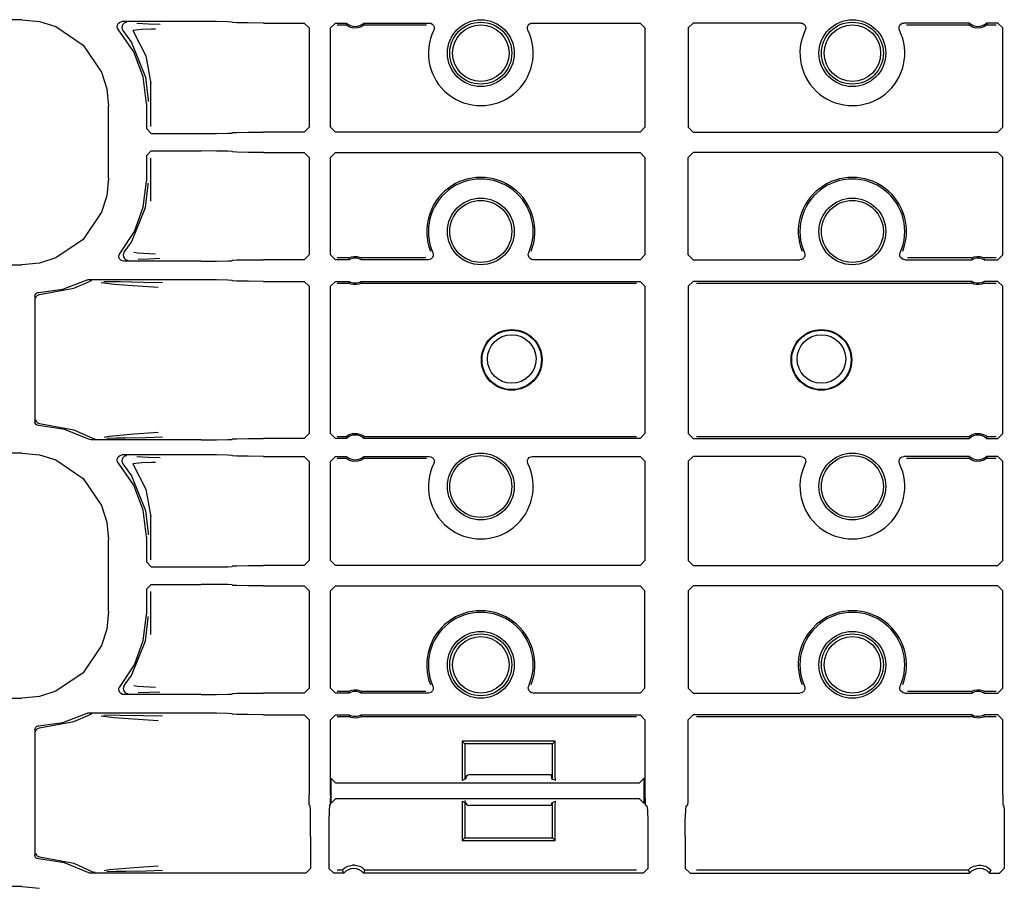
# Model space of a CAD drawing. Extents: x 14 to 74, y 8 to 131.
# Drawn here: x 63 to 67, y 59 to 62 of the extents above; entities that cross this region are included whole.
import ezdxf

# ---------------------------------------------------------------- set-up
doc = ezdxf.new("R2010")
doc.units = 0
doc.header["$MEASUREMENT"] = 0
doc.layers.add('TFR-TRI', color=7, linetype='CONTINUOUS')

msp = doc.modelspace()

# ---------------------------------------------------------------- linework, layer by layer
at = {"layer": 'TFR-TRI', "color": 113, "linetype": 'CONTINUOUS'}
for p, q in [((62.721, 62.3078), (58.1523, 62.3078)), ((62.721, 62.3078), (62.792, 62.3006)), ((62.792, 62.3006), (62.8583, 62.2798)), ((63.1062, 62.2795), (63.107, 62.2862)), ((63.107, 62.2862), (63.11, 62.2922)), ((63.11, 62.2922), (63.1148, 62.2969)), ((63.1148, 62.2969), (63.1208, 62.2997)), ((63.1208, 62.2997), (63.1262, 62.3005)), ((63.1253, 62.2829), (63.1242, 62.2762)), ((63.1284, 62.2888), (63.1253, 62.2829)), ((63.4446, 62.3005), (63.1262, 62.3005)), ((63.1334, 62.2933), (63.1284, 62.2888)), ((63.1395, 62.296), (63.1334, 62.2933)), ((63.143, 62.2965), (63.1395, 62.296)), ((63.1442, 62.2965), (63.143, 62.2965)), ((63.1852, 62.2934), (63.2327, 62.2917)), ((63.2327, 62.2917), (63.279, 62.29)), ((63.5065, 62.3002), (63.4446, 62.3005)), ((63.5521, 62.2994), (63.5065, 62.3002)), ((63.5696, 62.2983), (63.5521, 62.2994)), ((63.5696, 62.2983), (63.5714, 62.2965)), ((63.5889, 62.2954), (63.5714, 62.2965)), ((63.6345, 62.2946), (63.5889, 62.2954)), ((63.6964, 62.2943), (63.6345, 62.2946)), ((63.6964, 62.2943), (63.8607, 62.2943)), ((63.8607, 62.2943), (63.8807, 62.2743)), ((63.9664, 62.2743), (63.9864, 62.2943)), ((63.9864, 62.2943), (64.032, 62.2943)), ((63.9932, 62.2875), (64.0294, 62.2875)), ((64.0313, 62.2926), (64.0294, 62.2875)), ((64.0304, 62.2865), (64.0294, 62.2875)), ((64.0294, 62.2875), (64.0294, 62.2875)), ((64.0328, 62.2846), (64.0304, 62.2865)), ((64.032, 62.2943), (64.0313, 62.2926)), ((64.0373, 62.2815), (64.0328, 62.2846)), ((64.0446, 62.2778), (64.0373, 62.2815)), ((64.0971, 62.2826), (64.0901, 62.2787)), ((64.1009, 62.2853), (64.0971, 62.2826)), ((64.1008, 62.2943), (64.3654, 62.2943)), ((64.1027, 62.2895), (64.1008, 62.2943)), ((64.1028, 62.2869), (64.1009, 62.2853)), ((64.1034, 62.2875), (64.1027, 62.2895)), ((64.1034, 62.2875), (64.1028, 62.2869)), ((64.1034, 62.2875), (64.3548, 62.2875)), ((64.3654, 62.2943), (64.372, 62.2932)), ((64.372, 62.2932), (64.3779, 62.29)), ((64.3779, 62.29), (64.3824, 62.285)), ((64.3824, 62.285), (64.3849, 62.2787)), ((64.7621, 62.2787), (64.7647, 62.2849)), ((64.7647, 62.2849), (64.7691, 62.29)), ((64.7691, 62.29), (64.775, 62.2932)), ((64.775, 62.2932), (64.7816, 62.2943)), ((64.7816, 62.2943), (65.2163, 62.2943)), ((65.2163, 62.2943), (65.2363, 62.2744)), ((65.4108, 62.2744), (65.4308, 62.2943)), ((65.8654, 62.2943), (65.4308, 62.2943)), ((65.8654, 62.2943), (65.872, 62.2932)), ((65.872, 62.2932), (65.8779, 62.29)), ((65.8779, 62.29), (65.8824, 62.285)), ((65.8824, 62.285), (65.8849, 62.2787)), ((66.2621, 62.2787), (66.2647, 62.2849)), ((66.2647, 62.2849), (66.2691, 62.29)), ((66.2691, 62.29), (66.275, 62.2932)), ((66.275, 62.2932), (66.2816, 62.2943)), ((66.5463, 62.2943), (66.2816, 62.2943)), ((66.2923, 62.2875), (66.5437, 62.2875)), ((66.5456, 62.2926), (66.5437, 62.2875)), ((66.5447, 62.2865), (66.5437, 62.2875)), ((66.5437, 62.2875), (66.5437, 62.2875)), ((66.5471, 62.2846), (66.5447, 62.2865)), ((66.5463, 62.2943), (66.5456, 62.2926)), ((66.5516, 62.2815), (66.5471, 62.2846)), ((66.5589, 62.2778), (66.5516, 62.2815)), ((66.6115, 62.2826), (66.6044, 62.2787)), ((66.6152, 62.2853), (66.6115, 62.2826)), ((66.617, 62.2895), (66.6151, 62.2943)), ((66.6607, 62.2943), (66.6151, 62.2943)), ((66.6171, 62.2869), (66.6152, 62.2853)), ((66.6177, 62.2875), (66.617, 62.2895)), ((66.6177, 62.2875), (66.6171, 62.2869)), ((66.6177, 62.2875), (66.6539, 62.2875)), ((66.6607, 62.2943), (66.6807, 62.2743)), ((62.8583, 62.2798), (62.9683, 62.2054)), ((63.1076, 62.273), (63.1062, 62.2795)), ((63.1112, 62.2673), (63.1076, 62.273)), ((63.1724, 62.1782), (63.1112, 62.2673)), ((63.1242, 62.2762), (63.1254, 62.2696)), ((63.1254, 62.2696), (63.1287, 62.2638)), ((63.1288, 62.2638), (63.1287, 62.2638)), ((63.1288, 62.2638), (63.1632, 62.2159)), ((63.2048, 62.2677), (63.1685, 62.2639)), ((63.1685, 62.2639), (63.222, 62.1617)), ((63.2444, 62.2695), (63.2048, 62.2677)), ((63.2605, 62.27), (63.2444, 62.2695)), ((63.8807, 62.2743), (63.8807, 61.874)), ((63.9664, 61.874), (63.9664, 62.2743)), ((64.059, 62.274), (64.0446, 62.2778)), ((64.077, 62.2745), (64.059, 62.274)), ((64.0901, 62.2787), (64.077, 62.2745)), ((64.3853, 62.272), (64.3834, 62.2656)), ((64.3849, 62.2787), (64.3853, 62.272)), ((64.7618, 62.272), (64.7621, 62.2787)), ((64.7637, 62.2656), (64.7618, 62.272)), ((65.2363, 62.2744), (65.2363, 61.874)), ((65.4108, 62.2744), (65.4108, 61.874)), ((65.8853, 62.272), (65.8834, 62.2656)), ((65.8849, 62.2787), (65.8853, 62.272)), ((66.2618, 62.272), (66.2621, 62.2787)), ((66.2637, 62.2656), (66.2618, 62.272)), ((66.5733, 62.274), (66.5589, 62.2778)), ((66.5913, 62.2745), (66.5733, 62.274)), ((66.6044, 62.2787), (66.5913, 62.2745)), ((66.6807, 61.874), (66.6807, 62.2743)), ((62.9683, 62.2054), (63.0427, 62.0954)), ((63.1632, 62.2159), (63.2206, 62.0761)), ((63.2106, 62.0771), (63.1724, 62.1782)), ((63.222, 62.1617), (63.2417, 62.0508)), ((63.0427, 62.0954), (63.0635, 62.0291)), ((63.2235, 61.9698), (63.2106, 62.0771)), ((63.2206, 62.0761), (63.2315, 61.9839)), ((63.2417, 61.8769), (63.2417, 62.0508)), ((63.0635, 62.0291), (63.0707, 61.9581)), ((63.2235, 61.9698), (63.2235, 61.8679)), ((63.2315, 61.9839), (63.2315, 61.9778)), ((63.0707, 61.6674), (63.0707, 61.9581)), ((63.2435, 61.8479), (63.2235, 61.8679)), ((63.2435, 61.8479), (63.4446, 61.8479)), ((63.4446, 61.8479), (63.5065, 61.8482)), ((63.5065, 61.8482), (63.5521, 61.849)), ((63.5521, 61.849), (63.5696, 61.85)), ((63.5714, 61.8519), (63.5696, 61.85)), ((63.5714, 61.8519), (63.5889, 61.8529)), ((63.5889, 61.8529), (63.6345, 61.8537)), ((63.6345, 61.8537), (63.6964, 61.854)), ((63.8607, 61.854), (63.6964, 61.854)), ((63.8807, 61.874), (63.8607, 61.854)), ((63.9864, 61.854), (63.9664, 61.874)), ((65.2163, 61.854), (63.9864, 61.854)), ((65.2363, 61.874), (65.2163, 61.854)), ((65.4308, 61.854), (65.4108, 61.874)), ((65.4308, 61.854), (66.6607, 61.854)), ((66.6807, 61.874), (66.6607, 61.854)), ((63.2235, 61.7576), (63.2435, 61.7776)), ((63.2435, 61.7776), (63.4446, 61.7776)), ((63.5065, 61.7773), (63.4446, 61.7776)), ((63.5521, 61.7765), (63.5065, 61.7773)), ((63.5696, 61.7754), (63.5521, 61.7765)), ((63.5696, 61.7754), (63.5714, 61.7736)), ((63.5889, 61.7725), (63.5714, 61.7736)), ((63.6345, 61.7718), (63.5889, 61.7725)), ((63.6964, 61.7715), (63.6345, 61.7718)), ((63.6964, 61.7715), (63.8607, 61.7715)), ((63.8607, 61.7715), (63.8807, 61.7515)), ((63.9664, 61.7515), (63.9864, 61.7715)), ((63.9864, 61.7715), (65.2163, 61.7715)), ((65.2163, 61.7715), (65.2363, 61.7515)), ((65.4108, 61.7515), (65.4308, 61.7715)), ((66.6607, 61.7715), (65.4308, 61.7715)), ((66.6607, 61.7715), (66.6807, 61.7515)), ((63.2235, 61.7576), (63.2235, 61.6557)), ((63.2417, 61.5747), (63.2417, 61.7485)), ((63.8807, 61.7515), (63.8807, 61.3586)), ((63.9664, 61.3586), (63.9664, 61.7515)), ((65.2363, 61.7515), (65.2363, 61.3586)), ((65.4108, 61.3586), (65.4108, 61.7515)), ((66.6807, 61.3586), (66.6807, 61.7515)), ((63.0707, 61.6674), (63.0635, 61.5964)), ((63.2113, 61.5514), (63.2235, 61.6557)), ((63.2315, 61.6416), (63.2315, 61.6477)), ((63.2206, 61.5494), (63.2315, 61.6416)), ((63.0635, 61.5964), (63.0427, 61.5301)), ((63.0427, 61.5301), (62.9683, 61.4201)), ((63.1632, 61.4096), (63.2206, 61.5494)), ((63.1753, 61.4529), (63.2113, 61.5514)), ((63.1174, 61.3654), (63.1753, 61.4529)), ((62.9683, 61.4201), (62.8583, 61.3457)), ((63.1346, 61.3689), (63.1632, 61.4096)), ((63.1345, 61.3689), (63.1313, 61.363)), ((63.1345, 61.3689), (63.1346, 61.3689)), ((63.1736, 61.3688), (63.1879, 61.3667)), ((62.8583, 61.3457), (62.792, 61.3249)), ((63.1128, 61.3549), (63.1147, 61.3613)), ((63.1131, 61.3482), (63.1128, 61.3549)), ((63.1157, 61.342), (63.1131, 61.3482)), ((63.1147, 61.3613), (63.1174, 61.3654)), ((63.1201, 61.3369), (63.1157, 61.342)), ((63.126, 61.3337), (63.1201, 61.3369)), ((63.1327, 61.3325), (63.126, 61.3337)), ((63.1313, 61.363), (63.1303, 61.3563)), ((63.1303, 61.3563), (63.1315, 61.3497)), ((63.1315, 61.3497), (63.1348, 61.3439)), ((63.4446, 61.3325), (63.1327, 61.3325)), ((63.1348, 61.3439), (63.1398, 61.3394)), ((63.1398, 61.3394), (63.146, 61.3369)), ((63.146, 61.3369), (63.149, 61.3365)), ((63.149, 61.3365), (63.1502, 61.3365)), ((63.1879, 61.3667), (63.2598, 61.3629)), ((63.2347, 61.3413), (63.1906, 61.3397)), ((63.2783, 61.3429), (63.2347, 61.3413)), ((63.4446, 61.3325), (63.5065, 61.3328)), ((63.5065, 61.3328), (63.5521, 61.3336)), ((63.5521, 61.3336), (63.5696, 61.3347)), ((63.5714, 61.3365), (63.5696, 61.3347)), ((63.5714, 61.3365), (63.5889, 61.3376)), ((63.5889, 61.3376), (63.6345, 61.3384)), ((63.6345, 61.3384), (63.6964, 61.3386)), ((63.8607, 61.3386), (63.6964, 61.3386)), ((63.8807, 61.3586), (63.8607, 61.3386)), ((63.9864, 61.3386), (63.9664, 61.3586)), ((64.0422, 61.3386), (63.9864, 61.3386)), ((64.0405, 61.3455), (63.9932, 61.3455)), ((64.0405, 61.3455), (64.041, 61.3458)), ((64.0405, 61.3455), (64.041, 61.3435)), ((64.041, 61.3458), (64.0423, 61.3465)), ((64.041, 61.3435), (64.0422, 61.3386)), ((64.0423, 61.3465), (64.0454, 61.3478)), ((64.0454, 61.3478), (64.0515, 61.3499)), ((64.0515, 61.3499), (64.0624, 61.3518)), ((64.0624, 61.3518), (64.0743, 61.3514)), ((64.0743, 61.3514), (64.0832, 61.3494)), ((64.0832, 61.3494), (64.088, 61.3476)), ((64.088, 61.3476), (64.0907, 61.3463)), ((64.0905, 61.3386), (64.091, 61.3404)), ((64.3619, 61.3386), (64.0905, 61.3386)), ((64.0907, 61.3463), (64.092, 61.3456)), ((64.091, 61.3404), (64.0922, 61.3455)), ((64.092, 61.3456), (64.0922, 61.3455)), ((64.3517, 61.3455), (64.0922, 61.3455)), ((64.3679, 61.3396), (64.3619, 61.3386)), ((64.3739, 61.3426), (64.3679, 61.3396)), ((64.3785, 61.3475), (64.3739, 61.3426)), ((64.3813, 61.3536), (64.3785, 61.3475)), ((64.3802, 61.3668), (64.3819, 61.3603)), ((64.3819, 61.3603), (64.3813, 61.3536)), ((64.7653, 61.361), (64.7669, 61.3668)), ((64.7656, 61.3543), (64.7653, 61.361)), ((64.7682, 61.348), (64.7656, 61.3543)), ((64.7727, 61.343), (64.7682, 61.348)), ((64.7785, 61.3398), (64.7727, 61.343)), ((64.7851, 61.3386), (64.7785, 61.3398)), ((65.2163, 61.3386), (64.7851, 61.3386)), ((65.2363, 61.3586), (65.2163, 61.3386)), ((65.4308, 61.3386), (65.4108, 61.3586)), ((65.4308, 61.3386), (65.8619, 61.3386)), ((65.8679, 61.3396), (65.8619, 61.3386)), ((65.8739, 61.3426), (65.8679, 61.3396)), ((65.8785, 61.3475), (65.8739, 61.3426)), ((65.8813, 61.3536), (65.8785, 61.3475)), ((65.8802, 61.3668), (65.8819, 61.3603)), ((65.8819, 61.3603), (65.8813, 61.3536)), ((66.2653, 61.361), (66.2669, 61.3668)), ((66.2656, 61.3543), (66.2653, 61.361)), ((66.2682, 61.348), (66.2656, 61.3543)), ((66.2727, 61.343), (66.2682, 61.348)), ((66.2785, 61.3398), (66.2727, 61.343)), ((66.2851, 61.3386), (66.2785, 61.3398)), ((66.2851, 61.3386), (66.5565, 61.3386)), ((66.5548, 61.3455), (66.2954, 61.3455)), ((66.5548, 61.3455), (66.5553, 61.3458)), ((66.5548, 61.3455), (66.5553, 61.3435)), ((66.5553, 61.3458), (66.5566, 61.3465)), ((66.5553, 61.3435), (66.5565, 61.3386)), ((66.5566, 61.3465), (66.5597, 61.3478)), ((66.5597, 61.3478), (66.5658, 61.3499)), ((66.5658, 61.3499), (66.5767, 61.3518)), ((66.5767, 61.3518), (66.5886, 61.3514)), ((66.5886, 61.3514), (66.5975, 61.3494)), ((66.5975, 61.3494), (66.6023, 61.3476)), ((66.6023, 61.3476), (66.605, 61.3463)), ((66.6049, 61.3386), (66.6053, 61.3404)), ((66.6049, 61.3386), (66.6607, 61.3386)), ((66.605, 61.3463), (66.6063, 61.3456)), ((66.6053, 61.3404), (66.6066, 61.3455)), ((66.6063, 61.3456), (66.6066, 61.3455)), ((66.6539, 61.3455), (66.6066, 61.3455)), ((66.6807, 61.3586), (66.6607, 61.3386)), ((58.3818, 61.3176), (62.721, 61.3176)), ((62.792, 61.3249), (62.721, 61.3176)), ((62.8858, 61.2201), (62.9782, 61.255)), ((62.9309, 61.2233), (62.9935, 61.2509)), ((62.9782, 61.255), (62.9846, 61.257)), ((62.9846, 61.257), (62.9873, 61.2572)), ((63.4446, 61.2572), (62.9873, 61.2572)), ((62.9999, 61.253), (62.9935, 61.2509)), ((62.9935, 61.2509), (62.9935, 61.2509)), ((63.0022, 61.2532), (62.9999, 61.253)), ((63.0029, 61.2532), (63.0022, 61.2532)), ((63.0523, 61.2511), (63.118, 61.25)), ((63.118, 61.25), (63.2115, 61.2483)), ((63.2115, 61.2483), (63.2893, 61.2464)), ((63.5065, 61.2569), (63.4446, 61.2572)), ((63.5521, 61.2561), (63.5065, 61.2569)), ((63.5696, 61.2551), (63.5521, 61.2561)), ((63.5696, 61.2551), (63.5714, 61.2532)), ((63.5889, 61.2522), (63.5714, 61.2532)), ((63.6345, 61.2514), (63.5889, 61.2522)), ((63.6964, 61.2511), (63.6345, 61.2514)), ((63.6964, 61.2511), (63.8607, 61.2511)), ((63.8607, 61.2511), (63.8807, 61.2311)), ((63.9664, 61.2311), (63.9864, 61.2511)), ((63.9864, 61.2511), (64.0422, 61.2511)), ((64.0418, 61.2494), (64.0405, 61.2443)), ((64.0422, 61.2511), (64.0418, 61.2494)), ((64.0905, 61.2511), (65.2163, 61.2511)), ((64.0918, 61.2462), (64.0905, 61.2511)), ((65.2163, 61.2511), (65.2363, 61.2311)), ((65.4108, 61.2311), (65.4308, 61.2511)), ((66.5565, 61.2511), (65.4308, 61.2511)), ((66.5561, 61.2494), (66.5548, 61.2443)), ((66.5565, 61.2511), (66.5561, 61.2494)), ((66.6061, 61.2462), (66.6049, 61.2511)), ((66.6607, 61.2511), (66.6049, 61.2511)), ((66.6607, 61.2511), (66.6807, 61.2311)), ((62.7881, 61.2062), (62.8858, 61.2201)), ((62.7923, 61.1979), (62.9309, 61.2233)), ((63.0932, 61.239), (63.0412, 61.2458)), ((63.1498, 61.2346), (63.0932, 61.239)), ((63.2514, 61.2278), (63.1498, 61.2346)), ((63.2717, 61.2264), (63.2514, 61.2278)), ((63.8807, 61.2311), (63.8807, 60.6369)), ((63.9664, 60.6369), (63.9664, 61.2311)), ((63.9932, 61.2443), (64.0405, 61.2443)), ((64.0408, 61.2441), (64.0405, 61.2443)), ((64.0421, 61.2434), (64.0408, 61.2441)), ((64.0448, 61.2422), (64.0421, 61.2434)), ((64.0496, 61.2404), (64.0448, 61.2422)), ((64.0585, 61.2384), (64.0496, 61.2404)), ((64.0703, 61.2379), (64.0585, 61.2384)), ((64.0813, 61.2398), (64.0703, 61.2379)), ((64.0873, 61.2419), (64.0813, 61.2398)), ((64.0904, 61.2433), (64.0873, 61.2419)), ((64.0918, 61.244), (64.0904, 61.2433)), ((64.0922, 61.2443), (64.0918, 61.2462)), ((64.0922, 61.2443), (64.0918, 61.244)), ((64.0922, 61.2443), (65.2027, 61.2443)), ((65.2363, 61.2311), (65.2363, 60.6369)), ((65.4108, 61.2311), (65.4108, 60.6369)), ((65.4444, 61.2443), (66.5548, 61.2443)), ((66.5551, 61.2441), (66.5548, 61.2443)), ((66.5564, 61.2434), (66.5551, 61.2441)), ((66.5591, 61.2422), (66.5564, 61.2434)), ((66.5639, 61.2404), (66.5591, 61.2422)), ((66.5728, 61.2384), (66.5639, 61.2404)), ((66.5846, 61.2379), (66.5728, 61.2384)), ((66.5956, 61.2398), (66.5846, 61.2379)), ((66.6017, 61.2419), (66.5956, 61.2398)), ((66.6047, 61.2433), (66.6017, 61.2419)), ((66.6061, 61.244), (66.6047, 61.2433)), ((66.6066, 61.2443), (66.6061, 61.2462)), ((66.6066, 61.2443), (66.6061, 61.244)), ((66.6066, 61.2443), (66.6539, 61.2443)), ((66.6807, 60.6369), (66.6807, 61.2311)), ((62.7735, 61.1912), (62.7744, 61.1961)), ((62.7735, 61.1912), (62.7735, 60.6843)), ((62.7744, 61.1961), (62.7768, 61.2006)), ((62.7768, 61.2006), (62.7806, 61.2039)), ((62.7776, 61.1829), (62.778, 61.1864)), ((62.778, 61.1864), (62.7792, 61.1895)), ((62.7792, 61.1895), (62.7809, 61.1922)), ((62.7806, 61.2039), (62.7852, 61.2058)), ((62.7809, 61.1922), (62.7829, 61.1943)), ((62.7829, 61.1943), (62.7876, 61.197)), ((62.7852, 61.2058), (62.7881, 61.2062)), ((62.7876, 61.197), (62.7923, 61.1979)), ((62.7776, 60.6926), (62.778, 60.6891)), ((62.7738, 60.6815), (62.7735, 60.6843)), ((62.7756, 60.6768), (62.7738, 60.6815)), ((62.7788, 60.6729), (62.7756, 60.6768)), ((62.778, 60.6891), (62.7792, 60.686)), ((62.7831, 60.6703), (62.7788, 60.6729)), ((62.7792, 60.686), (62.7809, 60.6833)), ((62.7809, 60.6833), (62.7829, 60.6812)), ((62.7829, 60.6812), (62.7876, 60.6785)), ((62.7881, 60.6693), (62.7831, 60.6703)), ((62.7876, 60.6785), (62.7923, 60.6776)), ((62.8932, 60.6534), (62.7881, 60.6693)), ((62.7923, 60.6776), (62.9309, 60.6522)), ((62.9917, 60.6133), (62.8932, 60.6534)), ((62.9309, 60.6522), (63.0064, 60.6174)), ((62.9947, 60.6119), (62.9917, 60.6133)), ((63.0064, 60.6174), (63.0127, 60.6151)), ((63.0127, 60.6151), (63.0156, 60.6148)), ((63.0156, 60.6148), (63.0164, 60.6148)), ((63.0526, 60.6226), (63.0739, 60.6262)), ((63.1014, 60.6176), (63.0642, 60.6169)), ((63.0739, 60.6262), (63.1739, 60.6349)), ((63.1413, 60.6183), (63.1014, 60.6176)), ((63.2234, 60.6199), (63.1413, 60.6183)), ((63.1739, 60.6349), (63.2711, 60.6416)), ((63.2888, 60.6216), (63.2234, 60.6199)), ((63.5521, 60.6119), (63.5696, 60.6129)), ((63.5714, 60.6147), (63.5696, 60.6129)), ((63.5714, 60.6147), (63.5889, 60.6158)), ((63.5889, 60.6158), (63.6345, 60.6166)), ((63.6345, 60.6166), (63.6964, 60.6169)), ((63.8607, 60.6169), (63.6964, 60.6169)), ((63.8807, 60.6369), (63.8607, 60.6169)), ((63.9864, 60.6169), (63.9664, 60.6369)), ((64.032, 60.6169), (63.9864, 60.6169)), ((64.0294, 60.6237), (63.9932, 60.6237)), ((64.0294, 60.6237), (64.03, 60.6244)), ((64.0294, 60.6237), (64.0301, 60.6218)), ((64.03, 60.6244), (64.0318, 60.6259)), ((64.0301, 60.6218), (64.032, 60.6169)), ((64.0318, 60.6259), (64.0356, 60.6287)), ((64.0356, 60.6287), (64.0427, 60.6326)), ((64.0427, 60.6326), (64.0557, 60.6368)), ((64.0557, 60.6368), (64.0737, 60.6373)), ((64.0737, 60.6373), (64.0882, 60.6334)), ((64.0882, 60.6334), (64.0955, 60.6297)), ((64.0955, 60.6297), (64.1, 60.6267)), ((64.1, 60.6267), (64.1024, 60.6247)), ((64.1008, 60.6169), (64.1015, 60.6186)), ((65.2163, 60.6169), (64.1008, 60.6169)), ((64.1015, 60.6186), (64.1034, 60.6237)), ((64.1024, 60.6247), (64.1034, 60.6237)), ((65.2027, 60.6237), (64.1034, 60.6237)), ((64.1034, 60.6237), (64.1034, 60.6237)), ((65.2363, 60.6369), (65.2163, 60.6169)), ((65.4308, 60.6169), (65.4108, 60.6369)), ((65.4308, 60.6169), (66.5463, 60.6169)), ((66.5437, 60.6237), (65.4444, 60.6237)), ((66.5437, 60.6237), (66.5443, 60.6244)), ((66.5437, 60.6237), (66.5444, 60.6218)), ((66.5443, 60.6244), (66.5462, 60.6259)), ((66.5444, 60.6218), (66.5463, 60.6169)), ((66.5462, 60.6259), (66.5499, 60.6287)), ((66.5499, 60.6287), (66.557, 60.6326)), ((66.557, 60.6326), (66.5701, 60.6368)), ((66.5701, 60.6368), (66.588, 60.6373)), ((66.588, 60.6373), (66.6025, 60.6334)), ((66.6025, 60.6334), (66.6098, 60.6297)), ((66.6098, 60.6297), (66.6143, 60.6267)), ((66.6143, 60.6267), (66.6167, 60.6247)), ((66.6151, 60.6169), (66.6158, 60.6186)), ((66.6151, 60.6169), (66.6607, 60.6169)), ((66.6158, 60.6186), (66.6177, 60.6237)), ((66.6167, 60.6247), (66.6177, 60.6237)), ((66.6177, 60.6237), (66.6177, 60.6237)), ((66.6539, 60.6237), (66.6177, 60.6237)), ((66.6807, 60.6369), (66.6607, 60.6169)), ((63.0014, 60.6108), (62.9947, 60.6119)), ((63.4446, 60.6108), (63.0014, 60.6108)), ((63.4446, 60.6108), (63.5065, 60.6111)), ((63.5065, 60.6111), (63.5521, 60.6119)), ((62.721, 60.5578), (58.1523, 60.5578)), ((62.721, 60.5578), (62.792, 60.5506)), ((62.792, 60.5506), (62.8583, 60.5298)), ((63.1062, 60.5295), (63.107, 60.5362)), ((63.107, 60.5362), (63.11, 60.5422)), ((63.11, 60.5422), (63.1148, 60.5469)), ((63.1148, 60.5469), (63.1208, 60.5497)), ((63.1208, 60.5497), (63.1262, 60.5505)), ((63.1253, 60.5329), (63.1242, 60.5262)), ((63.1284, 60.5388), (63.1253, 60.5329)), ((63.4446, 60.5505), (63.1262, 60.5505)), ((63.1334, 60.5433), (63.1284, 60.5388)), ((63.1395, 60.546), (63.1334, 60.5433)), ((63.143, 60.5465), (63.1395, 60.546)), ((63.1442, 60.5465), (63.143, 60.5465)), ((63.1852, 60.5434), (63.2327, 60.5417)), ((63.2327, 60.5417), (63.279, 60.54)), ((63.5065, 60.5502), (63.4446, 60.5505)), ((63.5521, 60.5494), (63.5065, 60.5502)), ((63.5696, 60.5483), (63.5521, 60.5494)), ((63.5696, 60.5483), (63.5714, 60.5465)), ((63.5889, 60.5454), (63.5714, 60.5465)), ((63.6345, 60.5446), (63.5889, 60.5454)), ((63.6964, 60.5443), (63.6345, 60.5446)), ((63.6964, 60.5443), (63.8607, 60.5443)), ((63.8607, 60.5443), (63.8807, 60.5243)), ((63.9664, 60.5243), (63.9864, 60.5443)), ((63.9864, 60.5443), (64.032, 60.5443)), ((63.9932, 60.5375), (64.0294, 60.5375)), ((64.0313, 60.5426), (64.0294, 60.5375)), ((64.0304, 60.5365), (64.0294, 60.5375)), ((64.0294, 60.5375), (64.0294, 60.5375)), ((64.0328, 60.5346), (64.0304, 60.5365)), ((64.032, 60.5443), (64.0313, 60.5426)), ((64.0373, 60.5315), (64.0328, 60.5346)), ((64.0971, 60.5326), (64.0901, 60.5287)), ((64.1009, 60.5353), (64.0971, 60.5326)), ((64.1008, 60.5443), (64.3654, 60.5443)), ((64.1027, 60.5395), (64.1008, 60.5443)), ((64.1028, 60.5369), (64.1009, 60.5353)), ((64.1034, 60.5375), (64.1027, 60.5395)), ((64.1034, 60.5375), (64.1028, 60.5369)), ((64.1034, 60.5375), (64.3548, 60.5375)), ((64.3654, 60.5443), (64.372, 60.5432)), ((64.372, 60.5432), (64.3779, 60.54)), ((64.3779, 60.54), (64.3824, 60.535)), ((64.3824, 60.535), (64.3849, 60.5287)), ((64.7621, 60.5287), (64.7647, 60.5349)), ((64.7647, 60.5349), (64.7691, 60.54)), ((64.7691, 60.54), (64.775, 60.5432)), ((64.775, 60.5432), (64.7816, 60.5443)), ((64.7816, 60.5443), (65.2163, 60.5443)), ((65.2163, 60.5443), (65.2363, 60.5244)), ((65.4108, 60.5244), (65.4308, 60.5443)), ((65.8654, 60.5443), (65.4308, 60.5443)), ((65.8654, 60.5443), (65.872, 60.5432)), ((65.872, 60.5432), (65.8779, 60.54)), ((65.8779, 60.54), (65.8824, 60.535)), ((65.8824, 60.535), (65.8849, 60.5287)), ((66.2621, 60.5287), (66.2647, 60.5349)), ((66.2647, 60.5349), (66.2691, 60.54)), ((66.2691, 60.54), (66.275, 60.5432)), ((66.275, 60.5432), (66.2816, 60.5443)), ((66.5463, 60.5443), (66.2816, 60.5443)), ((66.2923, 60.5375), (66.5437, 60.5375)), ((66.5456, 60.5426), (66.5437, 60.5375)), ((66.5447, 60.5365), (66.5437, 60.5375)), ((66.5437, 60.5375), (66.5437, 60.5375)), ((66.5471, 60.5346), (66.5447, 60.5365)), ((66.5463, 60.5443), (66.5456, 60.5426)), ((66.5516, 60.5315), (66.5471, 60.5346)), ((66.6115, 60.5326), (66.6044, 60.5287)), ((66.6152, 60.5353), (66.6115, 60.5326)), ((66.6607, 60.5443), (66.6151, 60.5443)), ((66.617, 60.5395), (66.6151, 60.5443)), ((66.6171, 60.5369), (66.6152, 60.5353)), ((66.6177, 60.5375), (66.617, 60.5395)), ((66.6177, 60.5375), (66.6171, 60.5369)), ((66.6177, 60.5375), (66.6539, 60.5375)), ((66.6607, 60.5443), (66.6807, 60.5243)), ((62.8583, 60.5298), (62.9683, 60.4554)), ((63.1076, 60.523), (63.1062, 60.5295)), ((63.1112, 60.5173), (63.1076, 60.523)), ((63.1724, 60.4282), (63.1112, 60.5173)), ((63.1242, 60.5262), (63.1254, 60.5196)), ((63.1254, 60.5196), (63.1287, 60.5138)), ((63.1288, 60.5138), (63.1287, 60.5138)), ((63.1288, 60.5138), (63.1632, 60.4659)), ((63.2048, 60.5177), (63.1685, 60.5139)), ((63.1685, 60.5139), (63.222, 60.4117)), ((63.2444, 60.5195), (63.2048, 60.5177)), ((63.2605, 60.52), (63.2444, 60.5195)), ((63.8807, 60.5243), (63.8807, 60.124)), ((63.9664, 60.124), (63.9664, 60.5243)), ((64.0446, 60.5278), (64.0373, 60.5315)), ((64.059, 60.524), (64.0446, 60.5278)), ((64.077, 60.5245), (64.059, 60.524)), ((64.0901, 60.5287), (64.077, 60.5245)), ((64.3853, 60.522), (64.3834, 60.5156)), ((64.3849, 60.5287), (64.3853, 60.522)), ((64.7618, 60.522), (64.7621, 60.5287)), ((64.7637, 60.5156), (64.7618, 60.522)), ((65.2363, 60.5244), (65.2363, 60.124)), ((65.4108, 60.5244), (65.4108, 60.124)), ((65.8853, 60.522), (65.8834, 60.5156)), ((65.8849, 60.5287), (65.8853, 60.522)), ((66.2618, 60.522), (66.2621, 60.5287)), ((66.2637, 60.5156), (66.2618, 60.522)), ((66.5589, 60.5278), (66.5516, 60.5315)), ((66.5733, 60.524), (66.5589, 60.5278)), ((66.5913, 60.5245), (66.5733, 60.524)), ((66.6044, 60.5287), (66.5913, 60.5245)), ((66.6807, 60.124), (66.6807, 60.5243)), ((62.9683, 60.4554), (63.0427, 60.3454)), ((63.1632, 60.4659), (63.2206, 60.3261)), ((63.2106, 60.3271), (63.1724, 60.4282)), ((63.222, 60.4117), (63.2417, 60.3008)), ((63.0427, 60.3454), (63.0635, 60.2791)), ((63.2235, 60.2198), (63.2106, 60.3271)), ((63.2206, 60.3261), (63.2315, 60.2339)), ((63.2417, 60.1269), (63.2417, 60.3008)), ((63.0635, 60.2791), (63.0707, 60.2081)), ((63.2235, 60.2198), (63.2235, 60.1179)), ((63.2315, 60.2339), (63.2315, 60.2278)), ((63.0707, 59.9174), (63.0707, 60.2081)), ((63.2435, 60.0979), (63.2235, 60.1179)), ((63.2435, 60.0979), (63.4446, 60.0979)), ((63.4446, 60.0979), (63.5065, 60.0982)), ((63.5065, 60.0982), (63.5521, 60.099)), ((63.5521, 60.099), (63.5696, 60.1)), ((63.5714, 60.1019), (63.5696, 60.1)), ((63.5714, 60.1019), (63.5889, 60.1029)), ((63.5889, 60.1029), (63.6345, 60.1037)), ((63.6345, 60.1037), (63.6964, 60.104)), ((63.8607, 60.104), (63.6964, 60.104)), ((63.8807, 60.124), (63.8607, 60.104)), ((63.9864, 60.104), (63.9664, 60.124)), ((65.2163, 60.104), (63.9864, 60.104)), ((65.2363, 60.124), (65.2163, 60.104)), ((65.4308, 60.104), (65.4108, 60.124)), ((65.4308, 60.104), (66.6607, 60.104)), ((66.6807, 60.124), (66.6607, 60.104)), ((63.2235, 60.0076), (63.2435, 60.0276)), ((63.2435, 60.0276), (63.4446, 60.0276)), ((63.5065, 60.0273), (63.4446, 60.0276)), ((63.5521, 60.0265), (63.5065, 60.0273)), ((63.5696, 60.0254), (63.5521, 60.0265)), ((63.5696, 60.0254), (63.5714, 60.0236)), ((63.5889, 60.0225), (63.5714, 60.0236)), ((63.6345, 60.0218), (63.5889, 60.0225)), ((63.6964, 60.0215), (63.6345, 60.0218)), ((63.6964, 60.0215), (63.8607, 60.0215)), ((63.8607, 60.0215), (63.8807, 60.0015)), ((63.9664, 60.0015), (63.9864, 60.0215)), ((63.9864, 60.0215), (65.2163, 60.0215)), ((65.2163, 60.0215), (65.2363, 60.0015)), ((65.4108, 60.0015), (65.4308, 60.0215)), ((66.6607, 60.0215), (65.4308, 60.0215)), ((66.6607, 60.0215), (66.6807, 60.0015)), ((63.2235, 60.0076), (63.2235, 59.9057)), ((63.2417, 59.8247), (63.2417, 59.9985)), ((63.8807, 60.0015), (63.8807, 59.6086)), ((63.9664, 59.6086), (63.9664, 60.0015)), ((65.2363, 59.6086), (65.2363, 60.0015)), ((65.4108, 60.0015), (65.4108, 59.6086)), ((66.6807, 59.6086), (66.6807, 60.0015)), ((63.0707, 59.9174), (63.0635, 59.8464)), ((63.2113, 59.8014), (63.2235, 59.9057)), ((63.2315, 59.8916), (63.2315, 59.8977)), ((63.2206, 59.7994), (63.2315, 59.8916)), ((63.0635, 59.8464), (63.0427, 59.7801)), ((63.0427, 59.7801), (62.9683, 59.6701)), ((63.1632, 59.6596), (63.2206, 59.7994)), ((63.1753, 59.7029), (63.2113, 59.8014)), ((63.1174, 59.6154), (63.1753, 59.7029)), ((62.9683, 59.6701), (62.8583, 59.5957)), ((63.1346, 59.6189), (63.1632, 59.6596)), ((63.1345, 59.6189), (63.1313, 59.613)), ((63.1345, 59.6189), (63.1346, 59.6189)), ((63.1736, 59.6188), (63.1879, 59.6167)), ((62.8583, 59.5957), (62.792, 59.5749)), ((63.1127, 59.6038), (63.1143, 59.6103)), ((63.1134, 59.5972), (63.1127, 59.6038)), ((63.1162, 59.5911), (63.1134, 59.5972)), ((63.1143, 59.6103), (63.1174, 59.6154)), ((63.121, 59.5863), (63.1162, 59.5911)), ((63.127, 59.5833), (63.121, 59.5863)), ((63.1327, 59.5825), (63.127, 59.5833)), ((63.1313, 59.613), (63.1303, 59.6063)), ((63.1303, 59.6063), (63.1315, 59.5997)), ((63.1315, 59.5997), (63.1348, 59.5939)), ((63.4446, 59.5825), (63.1327, 59.5825)), ((63.1348, 59.5939), (63.1398, 59.5894)), ((63.1398, 59.5894), (63.146, 59.5869)), ((63.146, 59.5869), (63.149, 59.5865)), ((63.149, 59.5865), (63.1502, 59.5865)), ((63.1879, 59.6167), (63.2598, 59.6129)), ((63.2347, 59.5913), (63.1906, 59.5897)), ((63.2783, 59.5929), (63.2347, 59.5913)), ((63.4446, 59.5825), (63.5065, 59.5828)), ((63.5065, 59.5828), (63.5521, 59.5836)), ((63.5521, 59.5836), (63.5696, 59.5847)), ((63.5714, 59.5865), (63.5696, 59.5847)), ((63.5714, 59.5865), (63.5889, 59.5876)), ((63.5889, 59.5876), (63.6345, 59.5884)), ((63.6345, 59.5884), (63.6964, 59.5886)), ((63.8607, 59.5886), (63.6964, 59.5886)), ((63.8807, 59.6086), (63.8607, 59.5886)), ((63.9864, 59.5886), (63.9664, 59.6086)), ((64.0422, 59.5886), (63.9864, 59.5886)), ((64.0405, 59.5955), (63.9932, 59.5955)), ((64.0405, 59.5955), (64.041, 59.5958)), ((64.0405, 59.5955), (64.041, 59.5935)), ((64.041, 59.5958), (64.0423, 59.5965)), ((64.041, 59.5935), (64.0422, 59.5886)), ((64.0423, 59.5965), (64.0454, 59.5978)), ((64.0454, 59.5978), (64.0515, 59.5999)), ((64.0515, 59.5999), (64.0624, 59.6018)), ((64.0624, 59.6018), (64.0743, 59.6014)), ((64.0743, 59.6014), (64.0832, 59.5994)), ((64.0832, 59.5994), (64.088, 59.5976)), ((64.088, 59.5976), (64.0907, 59.5963)), ((64.0905, 59.5886), (64.091, 59.5904)), ((64.3619, 59.5886), (64.0905, 59.5886)), ((64.0907, 59.5963), (64.092, 59.5956)), ((64.091, 59.5904), (64.0922, 59.5955)), ((64.092, 59.5956), (64.0922, 59.5955)), ((64.3517, 59.5955), (64.0922, 59.5955)), ((64.3679, 59.5896), (64.3619, 59.5886)), ((64.3739, 59.5926), (64.3679, 59.5896)), ((64.3785, 59.5975), (64.3739, 59.5926)), ((64.3813, 59.6036), (64.3785, 59.5975)), ((64.3802, 59.6168), (64.3819, 59.6103)), ((64.3819, 59.6103), (64.3813, 59.6036)), ((64.7653, 59.611), (64.7669, 59.6168)), ((64.7656, 59.6043), (64.7653, 59.611)), ((64.7682, 59.598), (64.7656, 59.6043)), ((64.7727, 59.593), (64.7682, 59.598)), ((64.7785, 59.5898), (64.7727, 59.593)), ((64.7851, 59.5886), (64.7785, 59.5898)), ((65.2163, 59.5886), (64.7851, 59.5886)), ((65.2363, 59.6086), (65.2163, 59.5886)), ((65.4308, 59.5886), (65.4108, 59.6086)), ((65.4308, 59.5886), (65.8619, 59.5886)), ((65.8679, 59.5896), (65.8619, 59.5886)), ((65.8739, 59.5926), (65.8679, 59.5896)), ((65.8785, 59.5975), (65.8739, 59.5926)), ((65.8813, 59.6036), (65.8785, 59.5975)), ((65.8802, 59.6168), (65.8819, 59.6103)), ((65.8819, 59.6103), (65.8813, 59.6036)), ((66.2653, 59.611), (66.2669, 59.6168)), ((66.2656, 59.6043), (66.2653, 59.611)), ((66.2682, 59.598), (66.2656, 59.6043)), ((66.2727, 59.593), (66.2682, 59.598)), ((66.2785, 59.5898), (66.2727, 59.593)), ((66.2851, 59.5886), (66.2785, 59.5898)), ((66.2851, 59.5886), (66.5565, 59.5886)), ((66.5548, 59.5955), (66.2954, 59.5955)), ((66.5548, 59.5955), (66.5553, 59.5958)), ((66.5548, 59.5955), (66.5553, 59.5935)), ((66.5553, 59.5958), (66.5566, 59.5965)), ((66.5553, 59.5935), (66.5565, 59.5886)), ((66.5566, 59.5965), (66.5597, 59.5978)), ((66.5597, 59.5978), (66.5658, 59.5999)), ((66.5658, 59.5999), (66.5767, 59.6018)), ((66.5767, 59.6018), (66.5886, 59.6014)), ((66.5886, 59.6014), (66.5975, 59.5994)), ((66.5975, 59.5994), (66.6023, 59.5976)), ((66.6023, 59.5976), (66.605, 59.5963)), ((66.6049, 59.5886), (66.6053, 59.5904)), ((66.6049, 59.5886), (66.6607, 59.5886)), ((66.605, 59.5963), (66.6063, 59.5956)), ((66.6053, 59.5904), (66.6066, 59.5955)), ((66.6063, 59.5956), (66.6066, 59.5955)), ((66.6539, 59.5955), (66.6066, 59.5955)), ((66.6807, 59.6086), (66.6607, 59.5886)), ((58.3818, 59.5676), (62.721, 59.5676)), ((62.792, 59.5749), (62.721, 59.5676)), ((62.8858, 59.4701), (62.9782, 59.505)), ((62.9309, 59.4733), (62.9935, 59.5009)), ((62.9782, 59.505), (62.9846, 59.507)), ((62.9846, 59.507), (62.9873, 59.5072)), ((63.4446, 59.5072), (62.9873, 59.5072)), ((62.9999, 59.503), (62.9935, 59.5009)), ((62.9935, 59.5009), (62.9935, 59.5009)), ((63.0022, 59.5032), (62.9999, 59.503)), ((63.0029, 59.5032), (63.0022, 59.5032)), ((63.0523, 59.5011), (63.118, 59.5)), ((63.118, 59.5), (63.2115, 59.4983)), ((63.5065, 59.5069), (63.4446, 59.5072)), ((63.5521, 59.5061), (63.5065, 59.5069)), ((63.5696, 59.5051), (63.5521, 59.5061)), ((63.5696, 59.5051), (63.5714, 59.5032)), ((63.5889, 59.5022), (63.5714, 59.5032)), ((63.6345, 59.5014), (63.5889, 59.5022)), ((63.6964, 59.5011), (63.6345, 59.5014)), ((63.6964, 59.5011), (63.8607, 59.5011)), ((63.8607, 59.5011), (63.8807, 59.4811)), ((63.9664, 59.4811), (63.9864, 59.5011)), ((63.9864, 59.5011), (64.0422, 59.5011)), ((64.0418, 59.4994), (64.0405, 59.4943)), ((64.0422, 59.5011), (64.0418, 59.4994)), ((64.0905, 59.5011), (65.2163, 59.5011)), ((64.0918, 59.4962), (64.0905, 59.5011)), ((65.2163, 59.5011), (65.2363, 59.4811)), ((65.4108, 59.4811), (65.4308, 59.5011)), ((66.5565, 59.5011), (65.4308, 59.5011)), ((66.5561, 59.4994), (66.5548, 59.4943)), ((66.5565, 59.5011), (66.5561, 59.4994)), ((66.6607, 59.5011), (66.6049, 59.5011)), ((66.6061, 59.4962), (66.6049, 59.5011)), ((66.6607, 59.5011), (66.6807, 59.4811)), ((62.7881, 59.4562), (62.8858, 59.4701)), ((62.7923, 59.4479), (62.9309, 59.4733)), ((63.0932, 59.489), (63.0412, 59.4958)), ((63.1498, 59.4846), (63.0932, 59.489)), ((63.2514, 59.4778), (63.1498, 59.4846)), ((63.2115, 59.4983), (63.2893, 59.4964)), ((63.2717, 59.4764), (63.2514, 59.4778)), ((63.8807, 59.4811), (63.8807, 59.177)), ((63.9664, 59.177), (63.9664, 59.4811)), ((63.9932, 59.4943), (64.0405, 59.4943)), ((64.0408, 59.4941), (64.0405, 59.4943)), ((64.0421, 59.4934), (64.0408, 59.4941)), ((64.0448, 59.4922), (64.0421, 59.4934)), ((64.0496, 59.4904), (64.0448, 59.4922)), ((64.0585, 59.4884), (64.0496, 59.4904)), ((64.0703, 59.4879), (64.0585, 59.4884)), ((64.0813, 59.4898), (64.0703, 59.4879)), ((64.0873, 59.4919), (64.0813, 59.4898)), ((64.0904, 59.4933), (64.0873, 59.4919)), ((64.0918, 59.494), (64.0904, 59.4933)), ((64.0922, 59.4943), (64.0918, 59.4962)), ((64.0922, 59.4943), (64.0918, 59.494)), ((64.0922, 59.4943), (65.2027, 59.4943)), ((65.2363, 59.4811), (65.2363, 59.177)), ((65.4108, 59.177), (65.4108, 59.4811)), ((65.4444, 59.4943), (66.5548, 59.4943)), ((66.5551, 59.4941), (66.5548, 59.4943)), ((66.5564, 59.4934), (66.5551, 59.4941)), ((66.5591, 59.4922), (66.5564, 59.4934)), ((66.5639, 59.4904), (66.5591, 59.4922)), ((66.5728, 59.4884), (66.5639, 59.4904)), ((66.5846, 59.4879), (66.5728, 59.4884)), ((66.5956, 59.4898), (66.5846, 59.4879)), ((66.6017, 59.4919), (66.5956, 59.4898)), ((66.6047, 59.4933), (66.6017, 59.4919)), ((66.6061, 59.494), (66.6047, 59.4933)), ((66.6066, 59.4943), (66.6061, 59.4962)), ((66.6066, 59.4943), (66.6061, 59.494)), ((66.6066, 59.4943), (66.6539, 59.4943)), ((66.6807, 59.177), (66.6807, 59.4811)), ((62.7735, 59.4412), (62.7744, 59.4461)), ((62.7735, 59.4412), (62.7735, 58.9343)), ((62.7744, 59.4461), (62.7768, 59.4506)), ((62.7768, 59.4506), (62.7806, 59.4539)), ((62.7776, 59.4329), (62.778, 59.4364)), ((62.778, 59.4364), (62.7792, 59.4395)), ((62.7792, 59.4395), (62.7809, 59.4422)), ((62.7806, 59.4539), (62.7852, 59.4558)), ((62.7809, 59.4422), (62.7829, 59.4443)), ((62.7829, 59.4443), (62.7876, 59.447)), ((62.7852, 59.4558), (62.7881, 59.4562)), ((62.7876, 59.447), (62.7923, 59.4479)), ((64.874, 59.3939), (64.499, 59.3939)), ((64.499, 59.3939), (64.499, 59.2552)), ((64.5095, 59.3835), (64.499, 59.3939)), ((64.8635, 59.3835), (64.5095, 59.3835)), ((64.5095, 59.3835), (64.5095, 59.2411)), ((64.8635, 59.3835), (64.874, 59.3939)), ((64.8635, 59.2411), (64.8635, 59.3835)), ((64.874, 59.2552), (64.874, 59.3939)), ((63.9883, 59.2254), (63.9683, 59.2454)), ((63.9683, 59.2454), (63.9683, 59.1424)), ((65.2125, 59.2254), (63.9883, 59.2254)), ((64.499, 59.2552), (64.4977, 59.2352)), ((64.5095, 59.2411), (64.4977, 59.2352)), ((64.5141, 59.2434), (64.5096, 59.2412)), ((64.5141, 59.2434), (64.515, 59.253)), ((64.5295, 59.2592), (64.8635, 59.2592)), ((64.8579, 59.2584), (64.8579, 59.2592)), ((64.8579, 59.2584), (64.8589, 59.2434)), ((64.8589, 59.2434), (64.8635, 59.2411)), ((64.8754, 59.2352), (64.8635, 59.2411)), ((64.8754, 59.2352), (64.874, 59.2552)), ((65.2325, 59.2454), (65.2125, 59.2254)), ((65.2325, 59.1425), (65.2325, 59.2454)), ((63.8809, 59.149), (63.8807, 59.177)), ((63.8814, 59.1371), (63.8809, 59.149)), ((63.9662, 59.149), (63.9657, 59.1371)), ((63.9664, 59.177), (63.9662, 59.149)), ((63.9683, 59.1424), (63.9883, 59.1624)), ((63.9883, 59.1624), (65.2125, 59.1624)), ((64.4977, 59.1526), (64.499, 59.1327)), ((64.4977, 59.1526), (64.5095, 59.1467)), ((64.5095, 59.1467), (64.5095, 59.0044)), ((64.5141, 59.1444), (64.5114, 59.1458)), ((64.5147, 59.1408), (64.5141, 59.1444)), ((64.8589, 59.1444), (64.858, 59.1342)), ((64.8589, 59.1444), (64.8635, 59.1467)), ((64.8635, 59.1467), (64.8754, 59.1526)), ((64.8635, 59.0044), (64.8635, 59.1467)), ((64.874, 59.1327), (64.8754, 59.1526)), ((65.2125, 59.1624), (65.2325, 59.1425)), ((65.2363, 59.177), (65.2367, 59.149)), ((65.2367, 59.149), (65.2377, 59.1371)), ((65.4094, 59.1371), (65.4104, 59.149)), ((65.4104, 59.149), (65.4108, 59.177)), ((66.6807, 59.177), (66.6809, 59.149)), ((66.6809, 59.149), (66.6814, 59.1371)), ((63.8814, 59.1371), (63.8847, 59.1338)), ((63.8857, 59.1163), (63.8847, 59.1338)), ((63.8865, 59.0707), (63.8857, 59.1163)), ((63.9613, 59.1163), (63.9606, 59.0707)), ((63.9624, 59.1338), (63.9613, 59.1163)), ((63.9624, 59.1338), (63.9657, 59.1371)), ((64.499, 59.1327), (64.499, 58.9939)), ((64.8635, 59.1342), (64.5295, 59.1342)), ((64.874, 58.9939), (64.874, 59.1327)), ((65.2377, 59.1371), (65.2442, 59.1338)), ((65.2442, 59.1338), (65.2464, 59.1163)), ((65.2464, 59.1163), (65.248, 59.0707)), ((65.3991, 59.0707), (65.4007, 59.1163)), ((65.4007, 59.1163), (65.4028, 59.1338)), ((65.4028, 59.1338), (65.4094, 59.1371)), ((66.6847, 59.1338), (66.6814, 59.1371)), ((66.6847, 59.1338), (66.6857, 59.1163)), ((66.6857, 59.1163), (66.6865, 59.0707)), ((63.8868, 59.0088), (63.8865, 59.0707)), ((63.9606, 59.0707), (63.9603, 59.0088)), ((65.248, 59.0707), (65.2485, 59.0088)), ((65.3985, 59.0088), (65.3991, 59.0707)), ((66.6865, 59.0707), (66.6868, 59.0088)), ((63.8868, 59.0088), (63.8868, 58.8808)), ((63.9603, 59.0088), (63.9603, 58.8808)), ((64.5095, 59.0044), (64.499, 58.9939)), ((64.499, 58.9939), (64.874, 58.9939)), ((64.5095, 59.0044), (64.8635, 59.0044)), ((64.8635, 59.0044), (64.874, 58.9939)), ((65.2485, 59.0088), (65.2485, 58.8808)), ((65.3985, 59.0088), (65.3985, 58.8808)), ((66.6868, 59.0088), (66.6868, 58.8808)), ((62.7739, 58.9309), (62.7735, 58.9343)), ((62.7759, 58.9263), (62.7739, 58.9309)), ((62.7792, 58.9225), (62.7759, 58.9263)), ((62.7776, 58.9426), (62.778, 58.9391)), ((62.778, 58.9391), (62.7792, 58.936)), ((62.7792, 58.936), (62.7809, 58.9333)), ((62.7837, 58.9201), (62.7792, 58.9225)), ((62.7809, 58.9333), (62.7829, 58.9312)), ((62.7829, 58.9312), (62.7876, 58.9285)), ((62.7881, 58.9193), (62.7837, 58.9201)), ((62.7876, 58.9285), (62.7923, 58.9276)), ((62.8932, 58.9034), (62.7881, 58.9193)), ((62.7923, 58.9276), (62.9309, 58.9022)), ((62.9917, 58.8633), (62.8932, 58.9034)), ((62.9309, 58.9022), (63.0064, 58.8674)), ((62.9954, 58.8617), (62.9917, 58.8633)), ((63.0064, 58.8674), (63.0127, 58.8651)), ((63.0127, 58.8651), (63.0156, 58.8648)), ((63.0156, 58.8648), (63.0164, 58.8648)), ((63.0526, 58.8726), (63.0739, 58.8762)), ((63.1014, 58.8676), (63.0642, 58.8669)), ((63.0739, 58.8762), (63.1739, 58.8849)), ((63.1413, 58.8683), (63.1014, 58.8676)), ((63.2234, 58.8699), (63.1413, 58.8683)), ((63.1739, 58.8849), (63.2711, 58.8916)), ((63.2888, 58.8716), (63.2234, 58.8699)), ((63.8868, 58.8808), (63.8668, 58.8608)), ((63.9803, 58.8608), (63.9603, 58.8808)), ((64.0144, 58.8737), (63.9932, 58.8737)), ((64.0144, 58.8737), (64.015, 58.8745)), ((64.0144, 58.8737), (64.0154, 58.8715)), ((64.015, 58.8745), (64.0168, 58.8763)), ((64.0154, 58.8715), (64.0193, 58.8629)), ((64.0168, 58.8763), (64.0197, 58.879)), ((64.0197, 58.879), (64.0258, 58.8836)), ((64.0258, 58.8836), (64.0372, 58.8895)), ((64.0372, 58.8895), (64.0555, 58.8937)), ((64.0651, 58.8937), (64.0555, 58.8937)), ((64.0651, 58.8937), (64.0847, 58.889)), ((64.0847, 58.889), (64.0944, 58.8839)), ((64.0944, 58.8839), (64.1005, 58.8793)), ((64.1005, 58.8793), (64.1039, 58.8762)), ((64.101, 58.8625), (64.1042, 58.8694)), ((64.1039, 58.8762), (64.1058, 58.8741)), ((64.1042, 58.8694), (64.1061, 58.8737)), ((64.1058, 58.8741), (64.1061, 58.8737)), ((65.2027, 58.8737), (64.1061, 58.8737)), ((65.2485, 58.8808), (65.2285, 58.8608)), ((65.4185, 58.8608), (65.3985, 58.8808)), ((66.5409, 58.8737), (65.4444, 58.8737)), ((66.5409, 58.8737), (66.5415, 58.8745)), ((66.5409, 58.8737), (66.5419, 58.8715)), ((66.5415, 58.8745), (66.5433, 58.8763)), ((66.5419, 58.8715), (66.5459, 58.8629)), ((66.5433, 58.8763), (66.5462, 58.879)), ((66.5462, 58.879), (66.5523, 58.8836)), ((66.5523, 58.8836), (66.5637, 58.8895)), ((66.5637, 58.8895), (66.582, 58.8937)), ((66.582, 58.8937), (66.5916, 58.8937)), ((66.5916, 58.8937), (66.6112, 58.889)), ((66.6112, 58.889), (66.6209, 58.8839)), ((66.6209, 58.8839), (66.627, 58.8793)), ((66.627, 58.8793), (66.6304, 58.8762)), ((66.6275, 58.8625), (66.6307, 58.8694)), ((66.6304, 58.8762), (66.6324, 58.8741)), ((66.6307, 58.8694), (66.6327, 58.8737)), ((66.6324, 58.8741), (66.6327, 58.8737)), ((66.6868, 58.8808), (66.6668, 58.8608)), ((63.0014, 58.8608), (62.9954, 58.8617)), ((63.8668, 58.8608), (63.0014, 58.8608)), ((64.0204, 58.8608), (63.9803, 58.8608)), ((64.0193, 58.8629), (64.0204, 58.8608)), ((64.1002, 58.8608), (64.101, 58.8625)), ((65.2285, 58.8608), (64.1002, 58.8608)), ((65.4185, 58.8608), (66.5469, 58.8608)), ((66.5459, 58.8629), (66.5469, 58.8608)), ((66.6267, 58.8608), (66.6275, 58.8625)), ((66.6267, 58.8608), (66.6668, 58.8608)), ((62.721, 58.8078), (58.1523, 58.8078)), ((62.721, 58.8078), (62.792, 58.8006))]:
    msp.add_line(p, q, dxfattribs=at)
for centre, radius in [((64.5735, 62.1727), 0.1348), ((64.5735, 62.1727), 0.125), ((64.5735, 62.1727), 0.114), ((66.0735, 62.1727), 0.1348), ((66.0735, 62.1727), 0.125), ((66.0735, 62.1727), 0.114), ((64.5735, 61.4527), 0.1348), ((64.5735, 61.4527), 0.125), ((66.0735, 61.4527), 0.1348), ((66.0735, 61.4527), 0.125), ((64.6985, 60.934), 0.1226), ((64.6985, 60.934), 0.12), ((65.9485, 60.934), 0.1226), ((65.9485, 60.934), 0.12), ((64.6985, 60.9377), 0.098), ((65.9485, 60.9377), 0.098), ((64.5735, 60.4227), 0.1348), ((64.5735, 60.4227), 0.125), ((66.0735, 60.4227), 0.1348), ((66.0735, 60.4227), 0.125), ((64.5735, 59.7027), 0.1348), ((64.5735, 59.7027), 0.125), ((66.0735, 59.7027), 0.1348), ((66.0735, 59.7027), 0.125), ((64.5735, 59.7027), 0.114), ((66.0735, 59.7027), 0.114)]:
    msp.add_circle(centre, radius, dxfattribs=at)
for centre, radius, start, end in [((64.0664, 62.3306), 0.05, 226.5062, 313.4938), ((66.5807, 62.3306), 0.05, 226.5062, 313.4938), ((64.5735, 62.1727), 0.2116, 153.9753, 26.0247), ((66.0735, 62.1727), 0.2116, 153.9753, 26.0247), ((64.5735, 61.4527), 0.2184, 338.5231, 201.4769), ((64.5735, 61.4527), 0.2116, 336.0263, 203.9737), ((66.0735, 61.4527), 0.2184, 338.5231, 201.4769), ((66.0735, 61.4527), 0.2116, 336.0263, 203.9737), ((64.0664, 61.2949), 0.05, 61.0982, 118.9018), ((66.5807, 61.2949), 0.05, 61.0982, 118.9018), ((64.0664, 61.2949), 0.05, 241.0982, 298.9018), ((66.5807, 61.2949), 0.05, 241.0982, 298.9018), ((64.0664, 60.5806), 0.05, 46.5062, 133.4938), ((66.5807, 60.5806), 0.05, 46.5062, 133.4938), ((64.0664, 60.5806), 0.05, 226.5062, 313.4938), ((66.5807, 60.5806), 0.05, 226.5062, 313.4938), ((64.5735, 60.4227), 0.2116, 153.9753, 26.0247), ((66.0735, 60.4227), 0.2116, 153.9753, 26.0247), ((64.5735, 59.7027), 0.2184, 338.5231, 201.4769), ((64.5735, 59.7027), 0.2116, 336.0263, 203.9737), ((66.0735, 59.7027), 0.2184, 338.5231, 201.4769), ((66.0735, 59.7027), 0.2116, 336.0263, 203.9737), ((64.0664, 59.5449), 0.05, 61.0982, 118.9018), ((66.5807, 59.5449), 0.05, 61.0982, 118.9018), ((64.0664, 59.5449), 0.05, 241.0982, 298.9018), ((66.5807, 59.5449), 0.05, 241.0982, 298.9018), ((64.5295, 59.2392), 0.02, 90, 180), ((64.5295, 59.1542), 0.02, 180, 270), ((64.0603, 58.8306), 0.05, 37.104, 142.896), ((66.5868, 58.8306), 0.05, 37.104, 142.896)]:
    msp.add_arc(centre, radius, start, end, dxfattribs=at)

doc.saveas('drawing.dxf')
